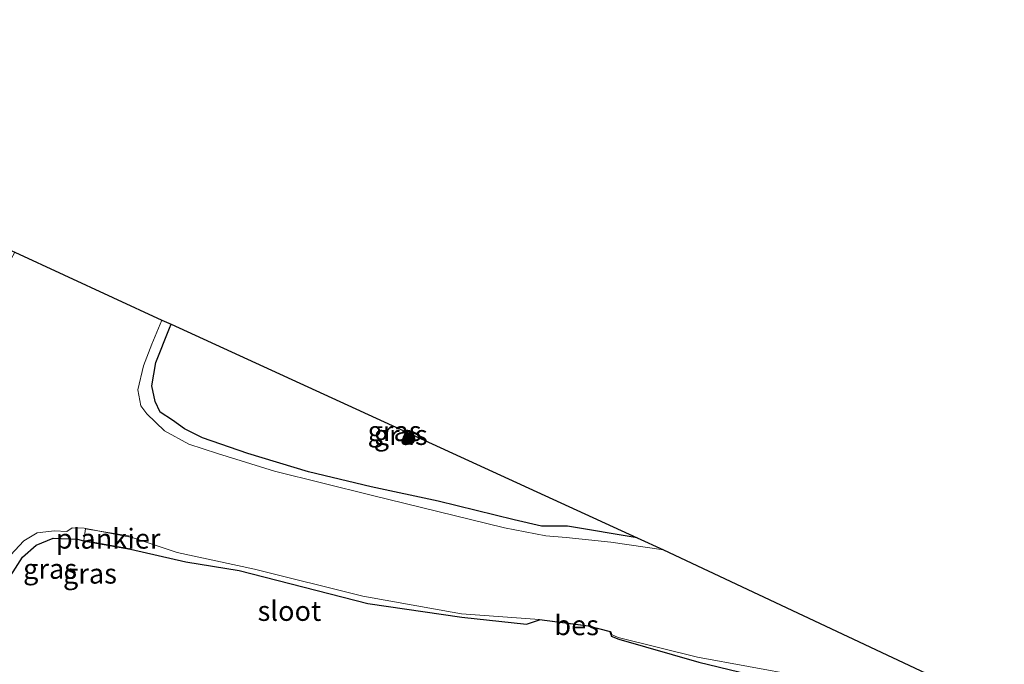
# Model space of a CAD drawing. Units: metres. Extents: x 119990 to 130012, y 474999 to 481251.
# Drawn here: x 121000 to 121123, y 478769 to 478850 of the extents above; entities that cross this region are included whole.
import ezdxf
from ezdxf.enums import TextEntityAlignment as Align

# ---------------------------------------------------------------- set-up
doc = ezdxf.new("R2010")
doc.units = ezdxf.units.M
doc.layers.get('0').update_dxf_attribs({"lineweight": 25})
for name, color, linetype, lineweight in [('B-ME-AL-OVERIG-GV-B7', 7, 'BV-GELEIDERAIL', 18), ('B-ME-GR-BOOM-S-B1', 93, 'Continuous', 18), ('B-ME-GW-INSTEEKWATERGANG-L-B1', 10, 'Continuous', 25), ('B-ME-IE-GRASLAND-GV-B6', 93, 'Continuous', 18), ('B-ME-IE-GRONDWERKLIJN-GROND_INGERICHT-GV-B6', 253, 'Continuous', 18), ('B-ME-KG-KADASTRAAL-OPNAMEDTMGRENS-L-B1', 10, 'Continuous', 25), ('B-ME-OB-BESCHOEIING-GV-B6', 10, 'Continuous', 25), ('B-ME-OG-WATER-GV-B6', 153, 'Continuous', 18)]:
    doc.layers.add(name, color=color, linetype=linetype, lineweight=lineweight)
doc.styles.add('NLCS-ISO', font='NLCS-ISO.TTF')
doc.linetypes.add('BV-GELEIDERAIL', pattern='A,10,-3,[108,NLCS.SHX,S=1,R=0,X=0,Y=0],-3', length=16)

# ---------------------------------------------------------------- blocks, each defined once
blk = doc.blocks.new('boom')
blk.add_hatch(color=256).paths.add_polyline_path([(-0.75, 0, 1), (0.75, 0, 1)])
blk.add_circle((0, 0), 0.75)

msp = doc.modelspace()

# ---------------------------------------------------------------- linework, layer by layer
at = {"layer": 'B-ME-AL-OVERIG-GV-B7'}
msp.add_polyline3d([(121013.621, 478783.586, -2.033), (121007.841, 478784.619, -2.033), (121008.02, 478786.075, -2.033), (121013.908, 478785.144, -2.033), (121013.621, 478783.586, -2.033)], dxfattribs=at)
at = {"layer": 'B-ME-GW-INSTEEKWATERGANG-L-B1'}
for points in [[(121077.197, 478784.958, -2.196), (121068.449, 478786.407, -2.603), (121065.189, 478786.428, -2.621), (121061.763, 478787.22, -2.621), (121052.26, 478789.554, -2.594), (121043.854, 478791.333, -2.594), (121036.009, 478793.216, -2.594), (121028.372, 478795.509, -2.594), (121022.706, 478797.507, -2.561), (121020.437, 478798.618, -2.591), (121018.959, 478799.685, -2.591), (121017.406, 478800.709, -2.591), (121016.775, 478802.059, -2.591), (121016.368, 478804.026, -2.108), (121016.856, 478806.937, -2.105), (121018.551, 478811.217, -2.165), (121018.754, 478811.722, -2.129)], [(121043.087, 478745.431, -1.439), (121038.913, 478746.99, -1.535), (121031.744, 478750.048, -1.565), (121018.415, 478756.09, -1.733), (120993.732, 478765.923, -1.913), (120992.824, 478766.562, -1.916), (120992.41, 478767.793, -1.916), (120994.127, 478771.976, -1.916), (120997.702, 478778.751, -2.003), (121000.152, 478782.54, -2.003), (121001.838, 478784.021, -2.003), (121003.992, 478784.922, -2.003), (121007.016, 478784.786, -2.003), (121007.786, 478784.578, -2.033), (121013.661, 478783.528, -2.033), (121020.593, 478781.968, -2.029), (121027.283, 478780.852, -2.105), (121043.426, 478776.739, -2.114), (121055.21, 478775.023, -2.114), (121063.327, 478774.137, -2.153), (121064.944, 478774.664, -1.862)], [(121073.937, 478772.82, -2.295), (121073.956, 478772.656, -2.31), (121074.911, 478772.252, -2.033), (121084.914, 478769.376, -2.029), (121097.544, 478766.329, -1.976), (121107.768, 478763.445, -2.118), (121108.452, 478762.161, -2.019), (121110.32, 478760.611, -1.22), (121115.462, 478761.309, -1.256), (121120.929, 478762.454, -1.21), (121123.223, 478763.453, -1.508)]]:
    msp.add_polyline3d(points, dxfattribs=at)
at = {"layer": 'B-ME-IE-GRASLAND-GV-B6'}
for points in [[(121018.754, 478811.722, -2.129), (121018.551, 478811.217, -2.165), (121016.856, 478806.937, -2.105), (121016.368, 478804.026, -2.108), (121016.775, 478802.059, -2.591), (121017.406, 478800.709, -2.591), (121018.959, 478799.685, -2.591), (121020.437, 478798.618, -2.591), (121022.706, 478797.507, -2.561), (121028.372, 478795.509, -2.594), (121036.009, 478793.216, -2.594), (121043.854, 478791.333, -2.594), (121052.26, 478789.554, -2.594), (121061.763, 478787.22, -2.621), (121065.189, 478786.428, -2.621), (121068.449, 478786.407, -2.603), (121077.197, 478784.958, -2.196), (121080.49, 478783.45, -2.645), (121073.895, 478784.404, -2.642), (121068.307, 478785.022, -2.642), (121065.737, 478785.191, -2.642), (121060.576, 478786.224, -2.642), (121043.837, 478790.292, -2.642), (121031.741, 478793.296, -2.642), (121024.577, 478795.543, -2.642), (121021.009, 478796.686, -2.642), (121017.936, 478798.354, -2.642), (121015.723, 478800.479, -2.642), (121014.964, 478801.503, -2.642), (121014.615, 478803.496, -2.642), (121015.292, 478806.502, -2.642), (121016.355, 478809.229, -2.642), (121017.586, 478812.257, -2.645), (121018.754, 478811.722, -2.129)], [(121077.197, 478784.958, -2.196), (121068.449, 478786.407, -2.603), (121065.189, 478786.428, -2.621), (121061.763, 478787.22, -2.621), (121052.26, 478789.554, -2.594), (121043.854, 478791.333, -2.594), (121036.009, 478793.216, -2.594), (121028.372, 478795.509, -2.594), (121022.706, 478797.507, -2.561), (121020.437, 478798.618, -2.591), (121018.959, 478799.685, -2.591), (121017.406, 478800.709, -2.591), (121016.775, 478802.059, -2.591), (121016.368, 478804.026, -2.108), (121016.856, 478806.937, -2.105), (121018.551, 478811.217, -2.165), (121018.754, 478811.722, -2.129), (121077.197, 478784.958, -2.196)], [(120989.875, 478767.257, -2.39), (120991.801, 478772.288, -2.39), (120995.23, 478777.704, -2.39), (120998.614, 478782.804, -2.39), (121000.296, 478784.595, -2.39), (121001.959, 478785.569, -2.39), (121004.144, 478785.838, -2.39), (121005.693, 478785.737, -2.39), (121006.368, 478786.217, -2.39), (121007.859, 478786.157, -2.39), (121013.872, 478785.012, -2.39), (121019.523, 478783.104, -2.39), (121029.225, 478781.017, -2.39), (121042.806, 478777.67, -2.39), (121055.184, 478775.446, -2.39), (121064.956, 478774.711, -2.39)], [(121064.956, 478774.711, -2.39), (121064.944, 478774.664, -1.862), (121063.327, 478774.137, -2.153), (121055.21, 478775.023, -2.114), (121043.426, 478776.739, -2.114), (121027.283, 478780.852, -2.105), (121020.593, 478781.968, -2.029), (121013.661, 478783.528, -2.033), (121007.786, 478784.578, -2.033), (121007.016, 478784.786, -2.003), (121003.992, 478784.922, -2.003), (121001.838, 478784.021, -2.003), (121000.152, 478782.54, -2.003), (120997.702, 478778.751, -2.003), (120994.127, 478771.976, -1.916), (120992.41, 478767.793, -1.916)], [(121121.687, 478764.12, -2.284), (121123.223, 478763.453, -1.508), (121120.929, 478762.454, -1.21), (121115.462, 478761.309, -1.256), (121110.32, 478760.611, -1.22), (121108.452, 478762.161, -2.019), (121107.768, 478763.445, -2.118), (121097.544, 478766.329, -1.976), (121084.914, 478769.376, -2.029), (121074.911, 478772.252, -2.033), (121073.956, 478772.656, -2.31), (121073.937, 478772.82, -2.295), (121073.983, 478772.829, -2.39), (121074.809, 478772.471, -2.39), (121084.754, 478769.995, -2.39), (121097.561, 478767.646, -2.39), (121108.69, 478764.705, -2.39), (121109.923, 478762.717, -2.39), (121110.678, 478761.604, -2.39), (121114.737, 478762.091, -2.39), (121121.687, 478764.12, -2.284)]]:
    msp.add_polyline3d(points, dxfattribs=at)
at = {"layer": 'B-ME-IE-GRONDWERKLIJN-GROND_INGERICHT-GV-B6'}
for points in [[(120992.41, 478767.793, -1.916), (120994.127, 478771.976, -1.916), (120997.702, 478778.751, -2.003), (121000.152, 478782.54, -2.003), (121001.838, 478784.021, -2.003), (121003.992, 478784.922, -2.003), (121007.016, 478784.786, -2.003), (121007.786, 478784.578, -2.033), (121013.661, 478783.528, -2.033), (121020.593, 478781.968, -2.029), (121027.283, 478780.852, -2.105), (121043.426, 478776.739, -2.114), (121055.21, 478775.023, -2.114), (121063.327, 478774.137, -2.153), (121064.944, 478774.664, -1.862)], [(121064.944, 478774.664, -1.862), (121071.063, 478773.874, -1.862), (121073.819, 478773.201, -1.847), (121073.937, 478772.82, -2.295), (121073.956, 478772.656, -2.31), (121074.911, 478772.252, -2.033), (121084.914, 478769.376, -2.029), (121097.544, 478766.329, -1.976)]]:
    msp.add_polyline3d(points, dxfattribs=at)
at = {"layer": 'B-ME-KG-KADASTRAAL-OPNAMEDTMGRENS-L-B1'}
msp.add_polyline3d([(120936.526, 478849.89, -4.753), (120963.22, 478837.49, -5.126), (120968.552, 478835.013, -5.27), (120970.046, 478834.319, -5.316), (120972.965, 478832.984, -5.308), (120974.395, 478832.33, -4.601), (120984.208, 478827.84, -3.962), (120991.126, 478824.641, -1.879), (120993.026, 478823.762, -1.697), (120995.724, 478822.515, -1.685), (120998.208, 478821.193, -1.86), (120999.185, 478820.754, -2.335), (121017.586, 478812.257, -2.645), (121018.754, 478811.722, -2.129), (121077.197, 478784.958, -2.196), (121080.49, 478783.45, -2.645), (121121.118, 478764.367, -2.426)], dxfattribs=at)
at = {"layer": 'B-ME-OB-BESCHOEIING-GV-B6'}
msp.add_polyline3d([(121073.983, 478772.829, -2.39), (121073.937, 478772.82, -2.295), (121073.819, 478773.201, -1.847), (121071.063, 478773.874, -1.862), (121064.944, 478774.664, -1.862), (121064.956, 478774.711, -2.39), (121071.08, 478773.917, -2.39), (121073.848, 478773.226, -2.39), (121073.983, 478772.829, -2.39)], dxfattribs=at)
at = {"layer": 'B-ME-OG-WATER-GV-B6'}
for points in [[(120971.752, 478769, -2.39), (120973.353, 478772.484, -2.39), (120974.299, 478774.51, -2.39), (120976.036, 478777.852, -2.39), (120981.18, 478787.291, -2.39), (120986.734, 478797.925, -2.39), (120999.185, 478820.754, -2.335), (121017.586, 478812.257, -2.645)], [(121017.586, 478812.257, -2.645), (121016.355, 478809.229, -2.642), (121015.292, 478806.502, -2.642), (121014.615, 478803.496, -2.642), (121014.964, 478801.503, -2.642), (121015.723, 478800.479, -2.642), (121017.936, 478798.354, -2.642), (121021.009, 478796.686, -2.642), (121024.577, 478795.543, -2.642), (121031.741, 478793.296, -2.642), (121043.837, 478790.292, -2.642), (121060.576, 478786.224, -2.642), (121065.737, 478785.191, -2.642), (121068.307, 478785.022, -2.642), (121073.895, 478784.404, -2.642), (121080.49, 478783.45, -2.645), (121121.118, 478764.367, -2.426)], [(121097.561, 478767.646, -2.39), (121084.754, 478769.995, -2.39), (121074.809, 478772.471, -2.39), (121073.983, 478772.829, -2.39), (121073.848, 478773.226, -2.39), (121071.08, 478773.917, -2.39), (121064.956, 478774.711, -2.39), (121055.184, 478775.446, -2.39), (121042.806, 478777.67, -2.39), (121029.225, 478781.017, -2.39), (121019.523, 478783.104, -2.39), (121013.872, 478785.012, -2.39), (121007.859, 478786.157, -2.39), (121006.368, 478786.217, -2.39), (121005.693, 478785.737, -2.39), (121004.144, 478785.838, -2.39), (121001.959, 478785.569, -2.39), (121000.296, 478784.595, -2.39), (120998.614, 478782.804, -2.39), (120995.23, 478777.704, -2.39), (120991.801, 478772.288, -2.39), (120989.875, 478767.257, -2.39)]]:
    msp.add_polyline3d(points, dxfattribs=at)

# ---------------------------------------------------------------- block references
at = {"layer": 'B-ME-GR-BOOM-S-B1', "rotation": 90}
msp.add_blockref('boom', (121048.577, 478797.409, -2.636), dxfattribs=at)

# ---------------------------------------------------------------- texts
at = {"layer": 'B-ME-AL-OVERIG-GV-B7', "ltscale": 0.2, "style": 'NLCS-ISO'}
msp.add_text('plankier', height=2.5, dxfattribs=at).set_placement((121010.87118, 478784.85667), align=Align.MIDDLE_CENTER)
at = {"layer": 'B-ME-IE-GRASLAND-GV-B6', "ltscale": 0.2, "style": 'NLCS-ISO'}
for p in [(121046.7825, 478798.34), (121047.5525, 478797.8535), (121003.589, 478781.0745), (121008.591, 478780.477)]:
    msp.add_text('gras', height=2.5, dxfattribs=at).set_placement(p, align=Align.MIDDLE_CENTER)
at = {"layer": 'B-ME-OB-BESCHOEIING-GV-B6', "ltscale": 0.2, "style": 'NLCS-ISO'}
msp.add_text('bes', height=2.5, dxfattribs=at).set_placement((121069.6056, 478774.01266), align=Align.MIDDLE_CENTER)
at = {"layer": 'B-ME-OG-WATER-GV-B6', "ltscale": 0.2, "style": 'NLCS-ISO'}
msp.add_text('sloot', height=2.5, dxfattribs=at).set_placement((121033.60031, 478775.80408), align=Align.MIDDLE_CENTER)

doc.saveas('drawing.dxf')
